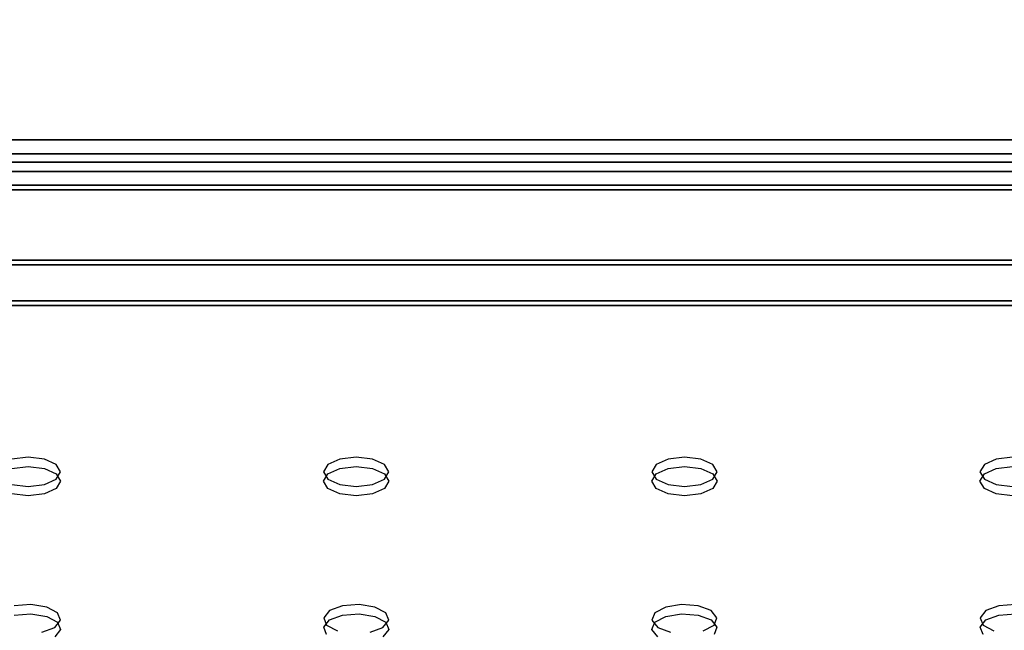
# Model space of a CAD drawing. Units: inches. Extents: x -30 to 30, y -12 to 12.
# Drawn here: x -14.6 to -8.7, y -3.6 to 0 of the extents above; entities that cross this region are included whole.
import ezdxf

# ---------------------------------------------------------------- set-up
doc = ezdxf.new("R2010")
doc.units = ezdxf.units.IN
doc.header["$MEASUREMENT"] = 0
doc.layers.add('AFUTL-3-MDPTS', color=4, linetype='Continuous')
doc.layers.add('AFUTL-3-TPLM', color=15, linetype='Continuous')

msp = doc.modelspace()

# ---------------------------------------------------------------- linework, layer by layer
at = {"layer": 'AFUTL-3-MDPTS'}
for points, invisible_edges in [([(-24.183, -0.8511, 24.1792), (-24.183, -0.7168, 24.4471), (24.1929, -0.8511, 24.1792)], 2), ([(-24.183, -0.7168, 24.4471), (24.1929, -0.7168, 24.4471), (24.1929, -0.8511, 24.1792)], 12), ([(-24.183, -0.9887, 24.5834), (24.1929, -0.9887, 24.5834), (-24.183, -0.7168, 24.4471)], 2), ([(24.1929, -0.9887, 24.5834), (24.1929, -0.7168, 24.4471), (-24.183, -0.7168, 24.4471)], 12), ([(24.1929, -1.0167, 24.5276), (-24.183, -1.0167, 24.5276), (24.1929, -0.8007, 24.4193)], 2), ([(-24.183, -1.0167, 24.5276), (-24.183, -0.8007, 24.4193), (24.1929, -0.8007, 24.4193)], 12), ([(-24.183, -0.8007, 24.4193), (-24.183, -0.907, 24.2073), (24.1929, -0.8007, 24.4193)], 2), ([(-24.183, -0.907, 24.2073), (24.1929, -0.907, 24.2073), (24.1929, -0.8007, 24.4193)], 12), ([(-24.183, -0.8511, 24.1792), (24.1929, -0.8511, 24.1792), (-24.183, -0.907, 24.2073)], 2), ([(24.1929, -0.8511, 24.1792), (24.1929, -0.907, 24.2073), (-24.183, -0.907, 24.2073)], 12), ([(-24.183, -1.4356, 24.8078), (24.1929, -1.4356, 24.8078), (-24.183, -0.9887, 24.5834)], 2), ([(24.1929, -1.4356, 24.8078), (24.1929, -0.9887, 24.5834), (-24.183, -0.9887, 24.5834)], 12), ([(24.1929, -1.4636, 24.7519), (-24.183, -1.4636, 24.7519), (24.1929, -1.0167, 24.5276)], 2), ([(-24.183, -1.4636, 24.7519), (-24.183, -1.0167, 24.5276), (24.1929, -1.0167, 24.5276)], 12), ([(24.1929, -1.4356, 24.8078), (-24.183, -1.4356, 24.8078), (24.1929, -1.7075, 24.9441)], 2), ([(-24.183, -1.4356, 24.8078), (-24.183, -1.7075, 24.9441), (24.1929, -1.7075, 24.9441)], 12), ([(-24.183, -1.4636, 24.7519), (24.1929, -1.4636, 24.7519), (-24.183, -1.6796, 24.8602)], 2), ([(24.1929, -1.4636, 24.7519), (24.1929, -1.6796, 24.8602), (-24.183, -1.6796, 24.8602)], 12), ([(24.1929, -1.6796, 24.8602), (-6.7125, -2.6133, 22.9976), (-24.183, -1.6796, 24.8602)], 3), ([(-24.183, -1.6796, 24.8602), (-6.7125, -2.6133, 22.9976), (-8.6725, -2.6133, 22.9976)], 15), ([(-24.183, -1.6796, 24.8602), (-8.6725, -2.6133, 22.9976), (-10.6325, -2.6133, 22.9976)], 15), ([(-24.183, -1.6796, 24.8602), (-10.6325, -2.6133, 22.9976), (-12.5925, -2.6133, 22.9976)], 15), ([(-24.183, -1.6796, 24.8602), (-12.5925, -2.6133, 22.9976), (-14.5525, -2.6133, 22.9976)], 15), ([(-24.183, -1.6796, 24.8602), (-14.5525, -2.6133, 22.9976), (-16.5125, -2.6133, 22.9976)], 15), ([(-24.183, -1.7075, 24.9441), (-16.5125, -2.6691, 23.0256), (-14.5525, -2.6691, 23.0256)], 15), ([(-24.183, -1.7075, 24.9441), (-14.5525, -2.6691, 23.0256), (-12.5925, -2.6691, 23.0256)], 15), ([(-24.183, -1.7075, 24.9441), (-12.5925, -2.6691, 23.0256), (-10.6325, -2.6691, 23.0256)], 15), ([(-24.183, -1.7075, 24.9441), (-10.6325, -2.6691, 23.0256), (-8.6725, -2.6691, 23.0256)], 15), ([(-24.183, -1.7075, 24.9441), (-8.6725, -2.6691, 23.0256), (-6.7125, -2.6691, 23.0256)], 15), ([(-24.183, -1.7075, 24.9441), (-6.7125, -2.6691, 23.0256), (24.1929, -1.7075, 24.9441)], 3), ([(-16.415, -2.625, 22.9742), (-16.5125, -2.6133, 22.9976), (-14.5525, -2.6133, 22.9976)], 14), ([(-14.65, -2.625, 22.9742), (-16.415, -2.625, 22.9742), (-14.5525, -2.6133, 22.9976)], 3), ([(-12.69, -2.625, 22.9742), (-14.5525, -2.6133, 22.9976), (-12.5925, -2.6133, 22.9976)], 3), ([(-14.5525, -2.6133, 22.9976), (-12.69, -2.625, 22.9742), (-14.455, -2.625, 22.9742)], 3), ([(-14.3836, -2.657, 22.9104), (-14.455, -2.625, 22.9742), (-12.7613, -2.657, 22.9104)], 14), ([(-12.7613, -2.657, 22.9104), (-14.455, -2.625, 22.9742), (-12.69, -2.625, 22.9742)], 3), ([(-10.73, -2.625, 22.9742), (-12.5925, -2.6133, 22.9976), (-10.6325, -2.6133, 22.9976)], 3), ([(-12.5925, -2.6133, 22.9976), (-10.73, -2.625, 22.9742), (-12.495, -2.625, 22.9742)], 3), ([(-12.495, -2.625, 22.9742), (-10.8013, -2.657, 22.9104), (-12.4236, -2.657, 22.9104)], 3), ([(-10.8013, -2.657, 22.9104), (-12.495, -2.625, 22.9742), (-10.73, -2.625, 22.9742)], 3), ([(-8.77, -2.625, 22.9742), (-10.6325, -2.6133, 22.9976), (-8.6725, -2.6133, 22.9976)], 3), ([(-10.6325, -2.6133, 22.9976), (-8.77, -2.625, 22.9742), (-10.535, -2.625, 22.9742)], 3), ([(-10.535, -2.625, 22.9742), (-8.8413, -2.657, 22.9104), (-10.4636, -2.657, 22.9104)], 3), ([(-8.8413, -2.657, 22.9104), (-10.535, -2.625, 22.9742), (-8.77, -2.625, 22.9742)], 3), ([(-16.415, -2.6808, 23.0023), (-14.5525, -2.6691, 23.0256), (-16.5125, -2.6691, 23.0256)], 3), ([(-14.65, -2.6808, 23.0023), (-14.5525, -2.6691, 23.0256), (-16.415, -2.6808, 23.0023)], 14), ([(-14.455, -2.6808, 23.0023), (-12.69, -2.6808, 23.0023), (-14.5525, -2.6691, 23.0256)], 3), ([(-12.69, -2.6808, 23.0023), (-12.5925, -2.6691, 23.0256), (-14.5525, -2.6691, 23.0256)], 14), ([(-14.3836, -2.7128, 22.9384), (-12.7613, -2.7128, 22.9384), (-14.455, -2.6808, 23.0023)], 3), ([(-12.69, -2.6808, 23.0023), (-14.455, -2.6808, 23.0023), (-12.7613, -2.7128, 22.9384)], 3), ([(-12.7875, -2.7007, 22.8232), (-14.3836, -2.657, 22.9104), (-12.7613, -2.657, 22.9104)], 3), ([(-12.7875, -2.7007, 22.8232), (-14.3575, -2.7007, 22.8232), (-14.3836, -2.657, 22.9104)], 13), ([(-12.7613, -2.7443, 22.7361), (-14.3836, -2.7443, 22.7361), (-12.7875, -2.7007, 22.8232)], 3), ([(-14.3836, -2.7443, 22.7361), (-14.3575, -2.7007, 22.8232), (-12.7875, -2.7007, 22.8232)], 14), ([(-10.6325, -2.6691, 23.0256), (-12.5925, -2.6691, 23.0256), (-10.73, -2.6808, 23.0023)], 3), ([(-12.5925, -2.6691, 23.0256), (-12.495, -2.6808, 23.0023), (-10.73, -2.6808, 23.0023)], 14), ([(-12.4236, -2.7128, 22.9384), (-10.8013, -2.7128, 22.9384), (-12.495, -2.6808, 23.0023)], 3), ([(-10.73, -2.6808, 23.0023), (-12.495, -2.6808, 23.0023), (-10.8013, -2.7128, 22.9384)], 3), ([(-10.8013, -2.657, 22.9104), (-10.8275, -2.7007, 22.8232), (-12.4236, -2.657, 22.9104)], 14), ([(-10.8275, -2.7007, 22.8232), (-12.3975, -2.7007, 22.8232), (-12.4236, -2.657, 22.9104)], 13), ([(-12.4236, -2.7443, 22.7361), (-12.3975, -2.7007, 22.8232), (-10.8275, -2.7007, 22.8232)], 14), ([(-12.4236, -2.7443, 22.7361), (-10.8275, -2.7007, 22.8232), (-10.8013, -2.7443, 22.7361)], 13), ([(-8.6725, -2.6691, 23.0256), (-10.6325, -2.6691, 23.0256), (-8.77, -2.6808, 23.0023)], 3), ([(-10.6325, -2.6691, 23.0256), (-10.535, -2.6808, 23.0023), (-8.77, -2.6808, 23.0023)], 14), ([(-10.4636, -2.7128, 22.9384), (-8.8413, -2.7128, 22.9384), (-10.535, -2.6808, 23.0023)], 3), ([(-8.77, -2.6808, 23.0023), (-10.535, -2.6808, 23.0023), (-8.8413, -2.7128, 22.9384)], 3), ([(-8.8413, -2.657, 22.9104), (-8.8675, -2.7007, 22.8232), (-10.4636, -2.657, 22.9104)], 14), ([(-8.8675, -2.7007, 22.8232), (-10.4375, -2.7007, 22.8232), (-10.4636, -2.657, 22.9104)], 13), ([(-10.4636, -2.7443, 22.7361), (-10.4375, -2.7007, 22.8232), (-8.8675, -2.7007, 22.8232)], 14), ([(-10.4636, -2.7443, 22.7361), (-8.8675, -2.7007, 22.8232), (-8.8413, -2.7443, 22.7361)], 13), ([(-14.3836, -2.7443, 22.7361), (-12.7613, -2.7443, 22.7361), (-14.455, -2.7763, 22.6723)], 3), ([(-12.69, -2.7763, 22.6723), (-14.455, -2.7763, 22.6723), (-12.7613, -2.7443, 22.7361)], 3), ([(-14.3836, -2.7128, 22.9384), (-14.3575, -2.7565, 22.8513), (-12.7875, -2.7565, 22.8513)], 14), ([(-14.3836, -2.7128, 22.9384), (-12.7875, -2.7565, 22.8513), (-12.7613, -2.7128, 22.9384)], 13), ([(-12.7613, -2.8002, 22.7641), (-12.7875, -2.7565, 22.8513), (-14.3836, -2.8002, 22.7641)], 14), ([(-12.7875, -2.7565, 22.8513), (-14.3575, -2.7565, 22.8513), (-14.3836, -2.8002, 22.7641)], 13), ([(-12.4236, -2.7443, 22.7361), (-10.8013, -2.7443, 22.7361), (-12.495, -2.7763, 22.6723)], 3), ([(-10.73, -2.7763, 22.6723), (-12.495, -2.7763, 22.6723), (-10.8013, -2.7443, 22.7361)], 3), ([(-10.8013, -2.7128, 22.9384), (-12.4236, -2.7128, 22.9384), (-10.8275, -2.7565, 22.8513)], 3), ([(-12.4236, -2.7128, 22.9384), (-12.3975, -2.7565, 22.8513), (-10.8275, -2.7565, 22.8513)], 14), ([(-10.8275, -2.7565, 22.8513), (-12.4236, -2.8002, 22.7641), (-10.8013, -2.8002, 22.7641)], 3), ([(-10.8275, -2.7565, 22.8513), (-12.3975, -2.7565, 22.8513), (-12.4236, -2.8002, 22.7641)], 13), ([(-10.4636, -2.7443, 22.7361), (-8.8413, -2.7443, 22.7361), (-10.535, -2.7763, 22.6723)], 3), ([(-8.77, -2.7763, 22.6723), (-10.535, -2.7763, 22.6723), (-8.8413, -2.7443, 22.7361)], 3), ([(-8.8413, -2.7128, 22.9384), (-10.4636, -2.7128, 22.9384), (-8.8675, -2.7565, 22.8513)], 3), ([(-10.4636, -2.7128, 22.9384), (-10.4375, -2.7565, 22.8513), (-8.8675, -2.7565, 22.8513)], 14), ([(-8.8675, -2.7565, 22.8513), (-10.4636, -2.8002, 22.7641), (-8.8413, -2.8002, 22.7641)], 3), ([(-8.8675, -2.7565, 22.8513), (-10.4375, -2.7565, 22.8513), (-10.4636, -2.8002, 22.7641)], 13), ([(-16.5125, -2.788, 22.6489), (-14.5355, -3.4919, 21.2447), (-16.5294, -3.4919, 21.2447)], 15), ([(-14.5525, -2.788, 22.6489), (-16.5125, -2.788, 22.6489), (-14.65, -2.7763, 22.6723)], 3), ([(-16.5125, -2.788, 22.6489), (-14.5525, -2.788, 22.6489), (-14.5355, -3.4919, 21.2447)], 15), ([(-12.5925, -2.788, 22.6489), (-14.5525, -2.788, 22.6489), (-12.69, -2.7763, 22.6723)], 3), ([(-14.5525, -2.788, 22.6489), (-14.455, -2.7763, 22.6723), (-12.69, -2.7763, 22.6723)], 14), ([(-14.5525, -2.788, 22.6489), (-12.5925, -2.788, 22.6489), (-14.5355, -3.4919, 21.2447)], 15), ([(-12.5755, -3.4919, 21.2447), (-14.5355, -3.4919, 21.2447), (-12.5925, -2.788, 22.6489)], 15), ([(-14.455, -2.8322, 22.7003), (-12.7613, -2.8002, 22.7641), (-14.3836, -2.8002, 22.7641)], 3), ([(-12.7613, -2.8002, 22.7641), (-14.455, -2.8322, 22.7003), (-12.69, -2.8322, 22.7003)], 3), ([(-12.495, -2.7763, 22.6723), (-10.73, -2.7763, 22.6723), (-12.5925, -2.788, 22.6489)], 3), ([(-10.73, -2.7763, 22.6723), (-10.6325, -2.788, 22.6489), (-12.5925, -2.788, 22.6489)], 14), ([(-12.5755, -3.4919, 21.2447), (-12.5925, -2.788, 22.6489), (-10.6494, -3.4919, 21.2447)], 15), ([(-10.6325, -2.788, 22.6489), (-10.6494, -3.4919, 21.2447), (-12.5925, -2.788, 22.6489)], 15), ([(-12.4236, -2.8002, 22.7641), (-12.495, -2.8322, 22.7003), (-10.8013, -2.8002, 22.7641)], 14), ([(-10.8013, -2.8002, 22.7641), (-12.495, -2.8322, 22.7003), (-10.73, -2.8322, 22.7003)], 3), ([(-10.6325, -2.788, 22.6489), (-8.6555, -3.4919, 21.2447), (-10.6494, -3.4919, 21.2447)], 15), ([(-10.535, -2.7763, 22.6723), (-8.77, -2.7763, 22.6723), (-10.6325, -2.788, 22.6489)], 3), ([(-8.77, -2.7763, 22.6723), (-8.6725, -2.788, 22.6489), (-10.6325, -2.788, 22.6489)], 14), ([(-10.6325, -2.788, 22.6489), (-8.6725, -2.788, 22.6489), (-8.6555, -3.4919, 21.2447)], 15), ([(-10.4636, -2.8002, 22.7641), (-10.535, -2.8322, 22.7003), (-8.8413, -2.8002, 22.7641)], 14), ([(-8.8413, -2.8002, 22.7641), (-10.535, -2.8322, 22.7003), (-8.77, -2.8322, 22.7003)], 3), ([(-16.5125, -2.8439, 22.677), (-16.5294, -3.5478, 21.2728), (-14.5525, -2.8439, 22.677)], 15), ([(-14.5355, -3.5478, 21.2728), (-14.5525, -2.8439, 22.677), (-16.5294, -3.5478, 21.2728)], 15), ([(-14.65, -2.8322, 22.7003), (-16.5125, -2.8439, 22.677), (-14.5525, -2.8439, 22.677)], 3), ([(-12.69, -2.8322, 22.7003), (-14.5525, -2.8439, 22.677), (-12.5925, -2.8439, 22.677)], 3), ([(-14.5525, -2.8439, 22.677), (-12.69, -2.8322, 22.7003), (-14.455, -2.8322, 22.7003)], 3), ([(-12.5925, -2.8439, 22.677), (-14.5525, -2.8439, 22.677), (-14.5355, -3.5478, 21.2728)], 15), ([(-12.5925, -2.8439, 22.677), (-14.5355, -3.5478, 21.2728), (-12.5755, -3.5478, 21.2728)], 15), ([(-10.73, -2.8322, 22.7003), (-12.5925, -2.8439, 22.677), (-10.6325, -2.8439, 22.677)], 3), ([(-12.5925, -2.8439, 22.677), (-10.73, -2.8322, 22.7003), (-12.495, -2.8322, 22.7003)], 3), ([(-12.5925, -2.8439, 22.677), (-12.5755, -3.5478, 21.2728), (-10.6325, -2.8439, 22.677)], 15), ([(-10.6494, -3.5478, 21.2728), (-10.6325, -2.8439, 22.677), (-12.5755, -3.5478, 21.2728)], 15), ([(-10.6494, -3.5478, 21.2728), (-8.6555, -3.5478, 21.2728), (-8.6725, -2.8439, 22.677)], 15), ([(-10.6494, -3.5478, 21.2728), (-8.6725, -2.8439, 22.677), (-10.6325, -2.8439, 22.677)], 15), ([(-8.77, -2.8322, 22.7003), (-10.6325, -2.8439, 22.677), (-8.6725, -2.8439, 22.677)], 3), ([(-10.6325, -2.8439, 22.677), (-8.77, -2.8322, 22.7003), (-10.535, -2.8322, 22.7003)], 3), ([(-16.43, -3.4998, 21.229), (-16.5294, -3.4919, 21.2447), (-14.5355, -3.4919, 21.2447)], 14), ([(-14.6349, -3.4998, 21.229), (-16.43, -3.4998, 21.229), (-14.5355, -3.4919, 21.2447)], 3), ([(-12.6749, -3.4998, 21.229), (-14.5355, -3.4919, 21.2447), (-12.5755, -3.4919, 21.2447)], 3), ([(-14.5355, -3.4919, 21.2447), (-12.6749, -3.4998, 21.229), (-14.4406, -3.5074, 21.2139)], 3), ([(-12.7522, -3.5288, 21.171), (-14.4406, -3.5074, 21.2139), (-12.6749, -3.4998, 21.229)], 3), ([(-14.3758, -3.542, 21.1447), (-14.4406, -3.5074, 21.2139), (-12.7522, -3.5288, 21.171)], 14), ([(-12.5755, -3.4919, 21.2447), (-10.7443, -3.5074, 21.2139), (-12.4806, -3.5074, 21.2139)], 3), ([(-10.7443, -3.5074, 21.2139), (-12.5755, -3.4919, 21.2447), (-10.6494, -3.4919, 21.2447)], 3), ([(-10.7443, -3.5074, 21.2139), (-10.8092, -3.542, 21.1447), (-12.4806, -3.5074, 21.2139)], 14), ([(-12.4806, -3.5074, 21.2139), (-10.8092, -3.542, 21.1447), (-12.4158, -3.542, 21.1447)], 3), ([(-10.55, -3.4998, 21.229), (-10.6494, -3.4919, 21.2447), (-8.6555, -3.4919, 21.2447)], 14), ([(-8.7549, -3.4998, 21.229), (-10.55, -3.4998, 21.229), (-8.6555, -3.4919, 21.2447)], 3), ([(-8.7549, -3.4998, 21.229), (-8.8322, -3.5288, 21.171), (-10.55, -3.4998, 21.229)], 14), ([(-10.55, -3.4998, 21.229), (-8.8322, -3.5288, 21.171), (-10.4727, -3.5288, 21.171)], 3), ([(-16.43, -3.5556, 21.2571), (-14.5355, -3.5478, 21.2728), (-16.5294, -3.5478, 21.2728)], 3), ([(-14.5355, -3.5478, 21.2728), (-16.43, -3.5556, 21.2571), (-14.6349, -3.5556, 21.2571)], 3), ([(-14.4406, -3.5632, 21.2419), (-12.6749, -3.5556, 21.2571), (-14.5355, -3.5478, 21.2728)], 3), ([(-12.6749, -3.5556, 21.2571), (-12.5755, -3.5478, 21.2728), (-14.5355, -3.5478, 21.2728)], 14), ([(-12.6749, -3.5556, 21.2571), (-14.4406, -3.5632, 21.2419), (-12.7522, -3.5847, 21.199)], 3), ([(-14.3758, -3.5979, 21.1728), (-12.7522, -3.5847, 21.199), (-14.4406, -3.5632, 21.2419)], 3), ([(-14.3927, -3.6291, 20.9711), (-14.3582, -3.5866, 21.0559), (-12.7692, -3.6159, 20.9973)], 14), ([(-12.7867, -3.5714, 21.0862), (-14.3758, -3.542, 21.1447), (-12.7522, -3.5288, 21.171)], 3), ([(-14.3758, -3.542, 21.1447), (-12.7867, -3.5714, 21.0862), (-14.3582, -3.5866, 21.0559)], 3), ([(-12.7867, -3.6272, 21.1142), (-12.7522, -3.5847, 21.199), (-14.3758, -3.5979, 21.1728)], 14), ([(-12.7692, -3.6159, 20.9973), (-14.3582, -3.5866, 21.0559), (-12.7867, -3.5714, 21.0862)], 3), ([(-12.4806, -3.5632, 21.2419), (-10.6494, -3.5478, 21.2728), (-12.5755, -3.5478, 21.2728)], 3), ([(-10.6494, -3.5478, 21.2728), (-12.4806, -3.5632, 21.2419), (-10.7443, -3.5632, 21.2419)], 3), ([(-12.4158, -3.5979, 21.1728), (-10.7443, -3.5632, 21.2419), (-12.4806, -3.5632, 21.2419)], 3), ([(-12.3982, -3.5866, 21.0559), (-10.7922, -3.6291, 20.9711), (-12.4327, -3.6291, 20.9711)], 3), ([(-12.4158, -3.542, 21.1447), (-10.8267, -3.5866, 21.0559), (-12.3982, -3.5866, 21.0559)], 3), ([(-10.8267, -3.5866, 21.0559), (-12.4158, -3.542, 21.1447), (-10.8092, -3.542, 21.1447)], 3), ([(-10.8092, -3.5979, 21.1728), (-10.7443, -3.5632, 21.2419), (-12.4158, -3.5979, 21.1728)], 14), ([(-10.8267, -3.5866, 21.0559), (-10.7922, -3.6291, 20.9711), (-12.3982, -3.5866, 21.0559)], 14), ([(-10.55, -3.5556, 21.2571), (-8.6555, -3.5478, 21.2728), (-10.6494, -3.5478, 21.2728)], 3), ([(-8.6555, -3.5478, 21.2728), (-10.55, -3.5556, 21.2571), (-8.7549, -3.5556, 21.2571)], 3), ([(-10.4727, -3.5847, 21.199), (-8.7549, -3.5556, 21.2571), (-10.55, -3.5556, 21.2571)], 3), ([(-10.4382, -3.5714, 21.0862), (-10.4727, -3.5288, 21.171), (-8.8667, -3.5714, 21.0862)], 14), ([(-8.8667, -3.5714, 21.0862), (-10.4727, -3.5288, 21.171), (-8.8322, -3.5288, 21.171)], 3), ([(-8.7549, -3.5556, 21.2571), (-10.4727, -3.5847, 21.199), (-8.8322, -3.5847, 21.199)], 3), ([(-10.4727, -3.5847, 21.199), (-10.4382, -3.6272, 21.1142), (-8.8322, -3.5847, 21.199)], 14), ([(-10.4382, -3.5714, 21.0862), (-8.8492, -3.6159, 20.9973), (-10.4558, -3.6159, 20.9973)], 3), ([(-8.8492, -3.6159, 20.9973), (-10.4382, -3.5714, 21.0862), (-8.8667, -3.5714, 21.0862)], 3), ([(-8.8322, -3.5847, 21.199), (-10.4382, -3.6272, 21.1142), (-8.8667, -3.6272, 21.1142)], 3), ([(-14.3927, -3.6291, 20.9711), (-12.7043, -3.6505, 20.9282), (-14.47, -3.6581, 20.9131)], 3), ([(-12.7043, -3.6505, 20.9282), (-14.3927, -3.6291, 20.9711), (-12.7692, -3.6159, 20.9973)], 3), ([(-14.3927, -3.6849, 20.9991), (-12.7692, -3.6718, 21.0254), (-14.3582, -3.6424, 21.0839)], 3), ([(-14.3582, -3.6424, 21.0839), (-12.7867, -3.6272, 21.1142), (-14.3758, -3.5979, 21.1728)], 3), ([(-12.7867, -3.6272, 21.1142), (-14.3582, -3.6424, 21.0839), (-12.7692, -3.6718, 21.0254)], 3), ([(-12.4327, -3.6291, 20.9711), (-10.7149, -3.6581, 20.9131), (-12.51, -3.6581, 20.9131)], 3), ([(-10.7149, -3.6581, 20.9131), (-12.4327, -3.6291, 20.9711), (-10.7922, -3.6291, 20.9711)], 3), ([(-10.7922, -3.6849, 20.9991), (-10.8267, -3.6424, 21.0839), (-12.4327, -3.6849, 20.9991)], 14), ([(-12.4327, -3.6849, 20.9991), (-10.8267, -3.6424, 21.0839), (-12.3982, -3.6424, 21.0839)], 3), ([(-12.3982, -3.6424, 21.0839), (-10.8092, -3.5979, 21.1728), (-12.4158, -3.5979, 21.1728)], 3), ([(-10.8092, -3.5979, 21.1728), (-12.3982, -3.6424, 21.0839), (-10.8267, -3.6424, 21.0839)], 3), ([(-10.5207, -3.6505, 20.9282), (-10.4558, -3.6159, 20.9973), (-8.7843, -3.6505, 20.9282)], 14), ([(-8.7843, -3.6505, 20.9282), (-10.4558, -3.6159, 20.9973), (-8.8492, -3.6159, 20.9973)], 3), ([(-8.8667, -3.6272, 21.1142), (-10.4558, -3.6718, 21.0254), (-8.8492, -3.6718, 21.0254)], 3), ([(-10.4558, -3.6718, 21.0254), (-8.8667, -3.6272, 21.1142), (-10.4382, -3.6272, 21.1142)], 3)]:
    msp.add_3dface(points, dxfattribs=dict(at, invisible_edges=invisible_edges))
at = {"layer": 'AFUTL-3-TPLM'}
for points in [[(30, -12, 29), (-30, -12, 29), (-30, 12, 29), (30, 12, 29)], [(30, -12, 27.75), (-30, -12, 27.75), (-30, 12, 27.75), (30, 12, 27.75)]]:
    msp.add_3dface(points, dxfattribs=at)

doc.saveas('drawing.dxf')
